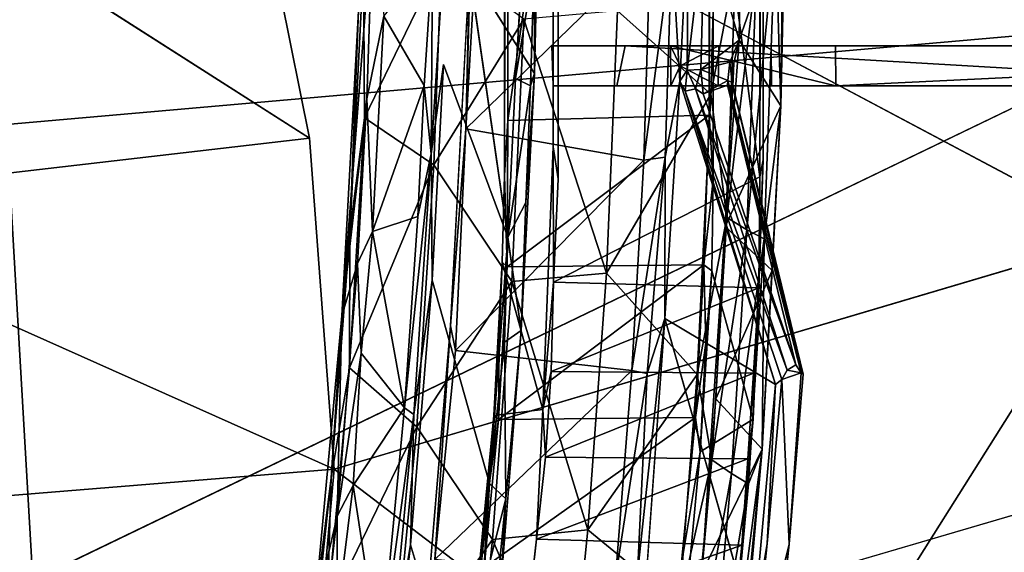
# Model space of a CAD drawing. Units: inches. Extents: x -14.4 to 14.7, y -16.6 to 16.1.
# Drawn here: x -5.3 to -0.9, y -5.4 to -3 of the extents above; entities that cross this region are included whole.
import ezdxf

# ---------------------------------------------------------------- set-up
doc = ezdxf.new("R2010")
doc.units = ezdxf.units.IN
doc.header["$MEASUREMENT"] = 0
doc.layers.add('SEAT-BASESUPPORT', color=5, linetype='Continuous')
doc.layers.add('SEAT-FABRIC1', color=5, linetype='Continuous')

msp = doc.modelspace()

# ---------------------------------------------------------------- linework, layer by layer
at = {"layer": 'SEAT-BASESUPPORT'}
for points, invisible_edges in [([(-3.1133, 3.4701, 4.4411), (-2.8928, 3.1467, 3.7678), (-3.1106, -3.6639, 4.4499)], 3), ([(-2.8679, 3.2135, 3.7567), (-2.892, -3.5342, 3.7657), (-2.8928, 3.1467, 3.7678)], 1), ([(-2.8679, 3.2135, 3.7567), (-2.8697, -3.6786, 3.7577), (-2.892, -3.5342, 3.7657)], 12), ([(-1.9607, -3.6693, 4.0515), (-2.8697, -3.6786, 3.7577), (-2.8679, 3.2135, 3.7567)], 1), ([(-2.8679, 3.2135, 3.7567), (-1.9652, 3.2318, 4.0498), (-1.9607, -3.6693, 4.0515)], 1), ([(-1.9469, 3.1904, 4.0742), (-2.1704, 3.2134, 4.7545), (-2.1716, -3.6841, 4.7564)], 13), ([(-2.1716, -3.6841, 4.7564), (-1.9464, -3.5934, 4.0753), (-1.9469, 3.1904, 4.0742)], 13), ([(-2.892, -3.5342, 3.7657), (-3.1106, -3.6639, 4.4499), (-2.8928, 3.1467, 3.7678)], 3), ([(-3.0196, -1.7063, 3.3988), (-3.0609, -3.2271, 3.5112), (-3.3588, -2.2688, 4.2724)], 15), ([(-3.0609, -3.2271, 3.5112), (-3.0196, -1.7063, 3.3988), (-3.0093, -2.3379, 3.4184)], 1), ([(-2.9487, -2.0419, 3.433), (-3.2695, -2.7397, 4.6289), (-2.9758, -3.2033, 3.5427)], 1), ([(-3.386, -3.1636, 4.3559), (-3.442, -3.5654, 4.4364), (-3.3588, -2.2688, 4.2724)], 12), ([(-3.0609, -3.2271, 3.5112), (-3.386, -3.1636, 4.3559), (-3.3588, -2.2688, 4.2724)], 15), ([(-3.036, -4.3608, 3.7275), (-3.2695, -2.7397, 4.6289), (-3.3547, -4.3411, 4.9013)], 12), ([(-2.5682, -3.0793, 3.4509), (-2.8975, -3.0793, 3.7289), (-1.9096, -3.0793, 4.0696)], 12), ([(-2.8975, -3.0793, 3.7289), (-2.5682, -3.0793, 3.4509), (-2.6056, -3.2588, 3.4609)], 12), ([(-1.9087, -3.2588, 4.0691), (-1.9096, -3.0793, 4.0696), (-2.8975, -3.0793, 3.7289)], 12), ([(-2.8975, -3.0793, 3.7289), (-2.8926, -3.2588, 3.7277), (-1.9087, -3.2588, 4.0691)], 12), ([(-2.6056, -3.2588, 3.4609), (-2.8926, -3.2588, 3.7277), (-2.8975, -3.0793, 3.7289)], 12), ([(1.3456, -3.0793, 4.7859), (-2.5682, -3.0793, 3.4509), (-1.9096, -3.0793, 4.0696)], 14), ([(-2.146, -3.0793, 4.8018), (-2.3642, -3.0793, 4.9184), (-1.62, -3.0793, 5.6065)], 12), ([(-2.1489, -3.2588, 4.8033), (-2.146, -3.0793, 4.8018), (-1.9087, -3.2588, 4.0691)], 2), ([(1.3456, -3.0793, 4.7859), (-1.9096, -3.0793, 4.0696), (-2.146, -3.0793, 4.8018)], 13), ([(-1.9096, -3.0793, 4.0696), (-1.9087, -3.2588, 4.0691), (-2.146, -3.0793, 4.8018)], 2), ([(-2.146, -3.0793, 4.8018), (-1.62, -3.0793, 5.6065), (1.3456, -3.0793, 4.7859)], 15), ([(-1.62, -3.0793, 5.6065), (2.1288, -3.0793, 9.3708), (1.3456, -3.0793, 4.7859)], 14), ([(-3.386, -3.1636, 4.3559), (-3.0962, -3.9409, 3.6169), (-3.437, -4.1341, 4.5123)], 2), ([(-3.0962, -3.9409, 3.6169), (-3.386, -3.1636, 4.3559), (-3.0609, -3.2271, 3.5112)], 2), ([(-1.9087, -3.2588, 4.0691), (-2.8926, -3.2588, 3.7277), (0.5159, -3.2588, 4.4647)], 14), ([(-2.6056, -3.2588, 3.4609), (0.5159, -3.2588, 4.4647), (-2.8926, -3.2588, 3.7277)], 2), ([(-1.6195, -3.2588, 5.606), (-2.3623, -3.2588, 4.9178), (-2.1489, -3.2588, 4.8033)], 12), ([(-2.1489, -3.2588, 4.8033), (-1.9087, -3.2588, 4.0691), (0.5159, -3.2588, 4.4647)], 14), ([(0.5159, -3.2588, 4.4647), (-1.6195, -3.2588, 5.606), (-2.1489, -3.2588, 4.8033)], 15), ([(-1.7694, -4.5493, 4.2286), (-2.0833, -3.2619, 5.388), (-2.1177, -3.8926, 5.5143)], 12), ([(0.5159, -3.2588, 4.4647), (1.9155, -3.2588, 9.2171), (-1.6195, -3.2588, 5.606)], 13), ([(-3.1217, -4.0539, 4.4729), (-2.892, -3.5342, 3.7657), (-2.9379, -4.7174, 3.9002)], 1), ([(-3.1106, -3.6639, 4.4499), (-2.892, -3.5342, 3.7657), (-3.1217, -4.0539, 4.4729)], 3), ([(-1.9464, -3.5934, 4.0753), (-2.1772, -4.093, 4.7847), (-1.9907, -4.7614, 4.2178)], 1), ([(-1.9464, -3.5934, 4.0753), (-2.1716, -3.6841, 4.7564), (-2.1772, -4.093, 4.7847)], 13), ([(-1.9607, -3.6693, 4.0515), (-2.8902, -4.144, 3.7956), (-2.8697, -3.6786, 3.7577)], 12), ([(-1.7694, -4.5493, 4.2286), (-2.1177, -3.8926, 5.5143), (-2.2115, -5.3068, 5.7545)], 13), ([(-3.1785, -5.0506, 3.8613), (-3.437, -4.1341, 4.5123), (-3.0962, -3.9409, 3.6169)], 2), ([(-3.1785, -5.0506, 3.8613), (-3.5345, -5.3264, 4.8124), (-3.437, -4.1341, 4.5123)], 1), ([(-3.036, -4.3608, 3.7275), (-3.3547, -4.3411, 4.9013), (-3.4702, -5.7131, 5.2475)], 13), ([(-2.4971, -5.8104, 5.8441), (-2.3888, -4.3067, 5.4963), (-1.9914, -5.706, 4.4714)], 12), ([(-3.4702, -5.7131, 5.2475), (-3.1275, -5.5081, 4.0323), (-3.036, -4.3608, 3.7275)], 13), ([(-2.2115, -5.3068, 5.7545), (-1.8294, -5.3241, 4.3807), (-1.7694, -4.5493, 4.2286)], 15), ([(-1.8294, -5.3241, 4.3807), (-1.7667, -4.5585, 4.2016), (-1.7694, -4.5493, 4.2286)], 12), ([(-1.8294, -5.3241, 4.3807), (-1.9275, -5.3204, 4.3434), (-1.8622, -4.5816, 4.1571)], 1), ([(-2.9379, -4.7174, 3.9002), (-3.0092, -5.671, 4.147), (-3.2231, -5.4154, 4.7839)], 13), ([(-2.9379, -4.7174, 3.9002), (-3.2231, -5.4154, 4.7839), (-3.1597, -4.7447, 4.5899)], 1), ([(-2.9665, -5.3019, 4.0273), (-3.0092, -5.671, 4.147), (-2.9379, -4.7174, 3.9002)], 2), ([(-2.2515, -4.754, 4.912), (-3.2022, -5.4294, 4.8224), (-2.315, -5.4219, 5.1076)], 2), ([(-2.079, -5.7035, 4.4621), (-1.9907, -4.7614, 4.2178), (-2.281, -5.4536, 5.1051)], 3), ([(-2.2304, -4.9075, 4.9392), (-2.281, -5.4536, 5.1051), (-1.9907, -4.7614, 4.2178)], 2), ([(-2.0419, -5.3279, 4.3362), (-1.9907, -4.7614, 4.2178), (-2.079, -5.7035, 4.4621)], 2), ([(-3.1785, -5.0506, 3.8613), (-3.2883, -6.1355, 4.1925), (-3.5345, -5.3264, 4.8124)], 12), ([(-2.2115, -5.3068, 5.7545), (-2.3774, -6.8427, 6.2463), (-1.9354, -6.3478, 4.7318)], 13), ([(-2.3774, -6.8427, 6.2463), (-2.2115, -5.3068, 5.7545), (-2.3038, -6.2367, 6.0944)], 1), ([(-1.8294, -5.3241, 4.3807), (-2.2115, -5.3068, 5.7545), (-1.9354, -6.3478, 4.7318)], 3), ([(-1.8294, -5.3241, 4.3807), (-2.0004, -6.0161, 4.5589), (-1.9275, -5.3204, 4.3434)], 12), ([(-3.6641, -6.467, 5.2122), (-3.5345, -5.3264, 4.8124), (-3.2883, -6.1355, 4.1925)], 12), ([(-1.8294, -5.3241, 4.3807), (-1.9354, -6.3478, 4.7318), (-1.9142, -6.0586, 4.603)], 2)]:
    msp.add_3dface(points, dxfattribs=dict(at, invisible_edges=invisible_edges))
for points in [[(-3.0983, 2.9651, 4.4599), (-3.1133, 3.4701, 4.4411), (-3.1106, -3.6639, 4.4499)], [(-2.1704, 3.2134, 4.7545), (-2.1907, 2.946, 4.7561), (-2.1889, -3.3912, 4.756)], [(-2.1889, -3.3912, 4.756), (-2.1716, -3.6841, 4.7564), (-2.1704, 3.2134, 4.7545)], [(-1.9652, 3.2318, 4.0498), (-1.9469, 3.1904, 4.0742), (-1.9607, -3.6693, 4.0515)], [(-1.9469, 3.1904, 4.0742), (-1.9464, -3.5934, 4.0753), (-1.9607, -3.6693, 4.0515)], [(-3.0983, 2.9651, 4.4599), (-3.1106, -3.6639, 4.4499), (-3.096, -3.4155, 4.4618)], [(-3.0983, 2.9651, 4.4599), (-3.096, -3.4155, 4.4618), (-2.1907, 2.946, 4.7561)], [(-2.1889, -3.3912, 4.756), (-2.1907, 2.946, 4.7561), (-3.096, -3.4155, 4.4618)], [(-1.848, -1.7915, 5.5918), (-1.8905, -2.553, 5.6563), (-1.8667, -3.3488, 5.6564)], [(-1.8469, -2.4576, 5.5749), (-1.848, -1.7915, 5.5918), (-1.8667, -3.3488, 5.6564)], [(-2.0541, -3.0533, 5.447), (-2.2087, -2.5099, 5.2661), (-2.04, -1.8892, 5.3828)], [(-1.8469, -2.4576, 5.5749), (-2.0541, -3.0533, 5.447), (-2.04, -1.8892, 5.3828)], [(-2.9774, -2.7144, 3.4621), (-2.9487, -2.0419, 3.433), (-2.9758, -3.2033, 3.5427)], [(-3.3588, -2.2688, 4.2724), (-3.442, -3.5654, 4.4364), (-3.4361, -2.6819, 4.3394)], [(-3.0609, -3.2271, 3.5112), (-3.0093, -2.3379, 3.4184), (-2.9774, -2.7144, 3.4621)], [(-3.286, -3.4537, 4.7994), (-3.2695, -2.7397, 4.6289), (-3.2571, -2.4216, 4.6728)], [(-3.241, -2.6721, 4.7257), (-3.286, -3.4537, 4.7994), (-3.2571, -2.4216, 4.6728)], [(-2.6022, -2.9214, 5.5689), (-2.1824, -3.2963, 5.791), (-2.1573, -2.4322, 5.7214)], [(-2.1573, -2.4322, 5.7214), (-2.1824, -3.2963, 5.791), (-2.0706, -2.7173, 5.7494)], [(-3.7022, -2.4617, 4.2001), (-3.7318, -3.3175, 4.293), (-3.8444, -4.2949, 4.66)], [(-3.8444, -4.2949, 4.66), (-3.7686, -2.921, 4.4266), (-3.7022, -2.4617, 4.2001)], [(-3.6548, -2.945, 4.2309), (-3.7318, -3.3175, 4.293), (-3.7022, -2.4617, 4.2001)], [(-2.3574, -2.6277, 5.3167), (-2.2828, -2.4698, 5.2481), (-2.321, -3.2377, 5.3148)], [(-2.321, -3.2377, 5.3148), (-2.2828, -2.4698, 5.2481), (-2.2878, -3.1892, 5.299)], [(-2.2087, -2.5099, 5.2661), (-2.2878, -3.1892, 5.299), (-2.2828, -2.4698, 5.2481)], [(-1.8667, -3.3488, 5.6564), (-2.0541, -3.0533, 5.447), (-1.8469, -2.4576, 5.5749)], [(-2.2087, -2.5099, 5.2661), (-2.2267, -3.1856, 5.3099), (-2.2878, -3.1892, 5.299)], [(-2.0541, -3.0533, 5.447), (-2.2267, -3.1856, 5.3099), (-2.2087, -2.5099, 5.2661)], [(-1.976, -2.74, 5.7293), (-2.0195, -3.9083, 5.8693), (-1.8905, -2.553, 5.6563)], [(-2.0195, -3.9083, 5.8693), (-1.9419, -3.9479, 5.8181), (-1.8905, -2.553, 5.6563)], [(-1.8667, -3.3488, 5.6564), (-1.8905, -2.553, 5.6563), (-1.9419, -3.9479, 5.8181)], [(-3.241, -2.6721, 4.7257), (-2.4551, -2.6455, 5.3238), (-3.286, -3.4537, 4.7994)], [(-2.4842, -3.5944, 5.4258), (-3.286, -3.4537, 4.7994), (-2.4551, -2.6455, 5.3238)], [(-2.4842, -3.5944, 5.4258), (-2.4551, -2.6455, 5.3238), (-2.3574, -2.6277, 5.3167)], [(-2.387, -3.5803, 5.4151), (-2.4842, -3.5944, 5.4258), (-2.3574, -2.6277, 5.3167)], [(-2.387, -3.5803, 5.4151), (-2.3574, -2.6277, 5.3167), (-2.321, -3.2377, 5.3148)], [(-3.7414, -3.4042, 4.6744), (-3.3952, -2.6852, 4.9659), (-3.7465, -2.7131, 4.5379)], [(-3.7414, -3.4042, 4.6744), (-3.4293, -3.6154, 5.0794), (-3.3952, -2.6852, 4.9659)], [(-3.6548, -2.945, 4.2309), (-3.4361, -2.6819, 4.3394), (-3.4734, -3.258, 4.3972)], [(-3.4361, -2.6819, 4.3394), (-3.442, -3.5654, 4.4364), (-3.4734, -3.258, 4.3972)], [(-3.4293, -3.6154, 5.0794), (-3.0247, -2.9592, 5.3124), (-3.3952, -2.6852, 4.9659)], [(-3.8082, -3.921, 4.6889), (-3.7465, -2.7131, 4.5379), (-3.7686, -2.921, 4.4266)], [(-3.7414, -3.4042, 4.6744), (-3.7465, -2.7131, 4.5379), (-3.8082, -3.921, 4.6889)], [(-3.3547, -4.3411, 4.9013), (-3.2695, -2.7397, 4.6289), (-3.286, -3.4537, 4.7994)], [(-2.9758, -3.2033, 3.5427), (-3.2695, -2.7397, 4.6289), (-3.036, -4.3608, 3.7275)], [(-2.9774, -2.7144, 3.4621), (-2.9944, -3.259, 3.5241), (-3.0609, -3.2271, 3.5112)], [(-2.9944, -3.259, 3.5241), (-2.9774, -2.7144, 3.4621), (-2.9758, -3.2033, 3.5427)], [(-2.0706, -2.7173, 5.7494), (-2.1824, -3.2963, 5.791), (-2.11, -3.8522, 5.8838)], [(-1.976, -2.74, 5.7293), (-2.0706, -2.7173, 5.7494), (-2.11, -3.8522, 5.8838)], [(-2.11, -3.8522, 5.8838), (-2.0195, -3.9083, 5.8693), (-1.976, -2.74, 5.7293)], [(-3.7686, -2.921, 4.4266), (-3.8444, -4.2949, 4.66), (-3.8082, -3.921, 4.6889)], [(-2.6524, -4.103, 5.7377), (-2.6022, -2.9214, 5.5689), (-3.0247, -2.9592, 5.3124)], [(-2.6524, -4.103, 5.7377), (-2.1824, -3.2963, 5.791), (-2.6022, -2.9214, 5.5689)], [(-3.7318, -3.3175, 4.293), (-3.6548, -2.945, 4.2309), (-3.705, -3.9148, 4.3783)], [(-3.6548, -2.945, 4.2309), (-3.4734, -3.258, 4.3972), (-3.705, -3.9148, 4.3783)], [(-3.0778, -4.1411, 5.493), (-3.0247, -2.9592, 5.3124), (-3.4293, -3.6154, 5.0794)], [(-3.0247, -2.9592, 5.3124), (-3.0778, -4.1411, 5.493), (-2.6524, -4.103, 5.7377)], [(-2.0969, -3.1521, 5.4026), (-2.2267, -3.1856, 5.3099), (-2.0541, -3.0533, 5.447)], [(-1.8667, -3.3488, 5.6564), (-2.1177, -3.8926, 5.5143), (-2.0541, -3.0533, 5.447)], [(-2.0784, -3.1577, 5.4257), (-2.0541, -3.0533, 5.447), (-2.1177, -3.8926, 5.5143)], [(-2.0784, -3.1577, 5.4257), (-2.0969, -3.1521, 5.4026), (-2.0541, -3.0533, 5.447)], [(-2.6056, -3.2588, 3.4609), (-2.5682, -3.0793, 3.4509), (0.5159, -3.2588, 4.4647)], [(0.5159, -3.2588, 4.4647), (-2.5682, -3.0793, 3.4509), (1.3456, -3.0793, 4.7859)], [(-2.3642, -3.0793, 4.9184), (-2.3623, -3.2588, 4.9178), (-1.6195, -3.2588, 5.606)], [(-1.6195, -3.2588, 5.606), (-1.62, -3.0793, 5.6065), (-2.3642, -3.0793, 4.9184)], [(-2.146, -3.0793, 4.8018), (-2.32, -3.1691, 4.7551), (-2.3642, -3.0793, 4.9184)], [(-2.32, -3.1691, 4.7551), (-2.3623, -3.2588, 4.9178), (-2.3642, -3.0793, 4.9184)], [(-2.32, -3.1691, 4.7551), (-2.146, -3.0793, 4.8018), (-2.1489, -3.2588, 4.8033)], [(2.1288, -3.0793, 9.3708), (-1.62, -3.0793, 5.6065), (-1.6195, -3.2588, 5.606)], [(-1.6195, -3.2588, 5.606), (1.9155, -3.2588, 9.2171), (2.1288, -3.0793, 9.3708)], [(-3.386, -3.1636, 4.3559), (-3.437, -4.1341, 4.5123), (-3.442, -3.5654, 4.4364)], [(-2.3623, -3.2588, 4.9178), (-2.32, -3.1691, 4.7551), (-2.1489, -3.2588, 4.8033)], [(-2.2878, -3.1892, 5.299), (-2.2977, -3.2828, 5.2798), (-2.321, -3.2377, 5.3148)], [(-2.2977, -3.2828, 5.2798), (-2.2878, -3.1892, 5.299), (-2.2507, -3.2725, 5.2671)], [(-2.2878, -3.1892, 5.299), (-2.2267, -3.1856, 5.3099), (-2.2507, -3.2725, 5.2671)], [(-2.2267, -3.1856, 5.3099), (-2.2162, -3.2955, 5.2569), (-2.2507, -3.2725, 5.2671)], [(-2.2267, -3.1856, 5.3099), (-2.0969, -3.1521, 5.4026), (-2.1046, -3.2352, 5.3506)], [(-2.2162, -3.2955, 5.2569), (-2.2267, -3.1856, 5.3099), (-2.1046, -3.2352, 5.3506)], [(-2.0833, -3.2619, 5.388), (-2.0784, -3.1577, 5.4257), (-2.1177, -3.8926, 5.5143)], [(-2.1046, -3.2352, 5.3506), (-2.0969, -3.1521, 5.4026), (-2.0854, -3.2448, 5.3686)], [(-2.0854, -3.2448, 5.3686), (-2.0969, -3.1521, 5.4026), (-2.0784, -3.1577, 5.4257)], [(-2.0784, -3.1577, 5.4257), (-2.0833, -3.2619, 5.388), (-2.0854, -3.2448, 5.3686)], [(-2.9944, -3.259, 3.5241), (-3.0962, -3.9409, 3.6169), (-3.0609, -3.2271, 3.5112)], [(-3.0147, -3.7842, 3.6071), (-2.9758, -3.2033, 3.5427), (-3.036, -4.3608, 3.7275)], [(-2.9758, -3.2033, 3.5427), (-3.0147, -3.7842, 3.6071), (-2.9944, -3.259, 3.5241)], [(-2.2162, -3.2955, 5.2569), (-2.1046, -3.2352, 5.3506), (-2.1065, -3.2561, 5.3311)], [(-2.1046, -3.2352, 5.3506), (-1.7752, -4.5525, 4.1826), (-2.1065, -3.2561, 5.3311)], [(-1.7752, -4.5525, 4.1826), (-2.1046, -3.2352, 5.3506), (-2.0854, -3.2448, 5.3686)], [(-3.705, -3.9148, 4.3783), (-3.4734, -3.258, 4.3972), (-3.5018, -3.8477, 4.4902)], [(-3.5018, -3.8477, 4.4902), (-3.4734, -3.258, 4.3972), (-3.442, -3.5654, 4.4364)], [(-3.0147, -3.7842, 3.6071), (-3.0962, -3.9409, 3.6169), (-2.9944, -3.259, 3.5241)], [(-1.8902, -4.6048, 4.1789), (-2.3888, -4.3067, 5.4963), (-2.321, -3.2377, 5.3148)], [(-2.387, -3.5803, 5.4151), (-2.321, -3.2377, 5.3148), (-2.3888, -4.3067, 5.4963)], [(-2.2977, -3.2828, 5.2798), (-1.8902, -4.6048, 4.1789), (-2.321, -3.2377, 5.3148)], [(-1.8379, -4.5394, 4.167), (-2.2977, -3.2828, 5.2798), (-2.2507, -3.2725, 5.2671)], [(-2.2507, -3.2725, 5.2671), (-2.2162, -3.2955, 5.2569), (-1.7991, -4.5155, 4.1946)], [(-1.7991, -4.5155, 4.1946), (-1.8379, -4.5394, 4.167), (-2.2507, -3.2725, 5.2671)], [(-1.7991, -4.5155, 4.1946), (-2.2162, -3.2955, 5.2569), (-2.1065, -3.2561, 5.3311)], [(-1.7752, -4.5525, 4.1826), (-1.7991, -4.5155, 4.1946), (-2.1065, -3.2561, 5.3311)], [(-2.0833, -3.2619, 5.388), (-1.7667, -4.5585, 4.2016), (-2.0854, -3.2448, 5.3686)], [(-1.7667, -4.5585, 4.2016), (-1.7752, -4.5525, 4.1826), (-2.0854, -3.2448, 5.3686)], [(-1.7667, -4.5585, 4.2016), (-2.0833, -3.2619, 5.388), (-1.7694, -4.5493, 4.2286)], [(-3.7731, -4.0591, 4.419), (-3.8444, -4.2949, 4.66), (-3.7318, -3.3175, 4.293)], [(-3.705, -3.9148, 4.3783), (-3.7731, -4.0591, 4.419), (-3.7318, -3.3175, 4.293)], [(-2.1824, -3.2963, 5.791), (-2.6524, -4.103, 5.7377), (-2.2434, -4.559, 6.0083)], [(-1.8622, -4.5816, 4.1571), (-1.8902, -4.6048, 4.1789), (-2.2977, -3.2828, 5.2798)], [(-1.8622, -4.5816, 4.1571), (-2.2977, -3.2828, 5.2798), (-1.8379, -4.5394, 4.167)], [(-2.2434, -4.559, 6.0083), (-2.11, -3.8522, 5.8838), (-2.1824, -3.2963, 5.791)], [(-2.1177, -3.8926, 5.5143), (-1.8667, -3.3488, 5.6564), (-1.9052, -4.0919, 5.7499)], [(-1.9419, -3.9479, 5.8181), (-1.9502, -4.8966, 5.9179), (-1.8667, -3.3488, 5.6564)], [(-1.9502, -4.8966, 5.9179), (-1.9052, -4.0919, 5.7499), (-1.8667, -3.3488, 5.6564)], [(-3.8098, -4.53, 4.9025), (-3.4293, -3.6154, 5.0794), (-3.7414, -3.4042, 4.6744)], [(-3.8082, -3.921, 4.6889), (-3.8098, -4.53, 4.9025), (-3.7414, -3.4042, 4.6744)], [(-2.1889, -3.3912, 4.756), (-3.0998, -4.0753, 4.5068), (-2.2131, -4.0661, 4.7937)], [(-3.096, -3.4155, 4.4618), (-3.0998, -4.0753, 4.5068), (-2.1889, -3.3912, 4.756)], [(-2.1716, -3.6841, 4.7564), (-2.1889, -3.3912, 4.756), (-2.2131, -4.0661, 4.7937)], [(-3.3547, -4.3411, 4.9013), (-3.286, -3.4537, 4.7994), (-3.3322, -4.4512, 4.9984)], [(-2.4842, -3.5944, 5.4258), (-3.3322, -4.4512, 4.9984), (-3.286, -3.4537, 4.7994)], [(-3.1106, -3.6639, 4.4499), (-3.0998, -4.0753, 4.5068), (-3.096, -3.4155, 4.4618)], [(-2.8902, -4.144, 3.7956), (-2.9379, -4.7174, 3.9002), (-2.892, -3.5342, 3.7657)], [(-2.8697, -3.6786, 3.7577), (-2.8902, -4.144, 3.7956), (-2.892, -3.5342, 3.7657)], [(-3.5622, -4.7094, 4.6732), (-3.5018, -3.8477, 4.4902), (-3.442, -3.5654, 4.4364)], [(-3.5191, -4.7402, 4.6775), (-3.5622, -4.7094, 4.6732), (-3.442, -3.5654, 4.4364)], [(-3.5191, -4.7402, 4.6775), (-3.442, -3.5654, 4.4364), (-3.437, -4.1341, 4.5123)], [(-2.5371, -4.5413, 5.5959), (-2.4842, -3.5944, 5.4258), (-2.387, -3.5803, 5.4151)], [(-2.387, -3.5803, 5.4151), (-2.4693, -4.5555, 5.5971), (-2.5371, -4.5413, 5.5959)], [(-2.4693, -4.5555, 5.5971), (-2.387, -3.5803, 5.4151), (-2.3888, -4.3067, 5.4963)], [(-3.8098, -4.53, 4.9025), (-3.5059, -4.7949, 5.331), (-3.4293, -3.6154, 5.0794)], [(-3.4293, -3.6154, 5.0794), (-3.5059, -4.7949, 5.331), (-3.0778, -4.1411, 5.493)], [(-3.3322, -4.4512, 4.9984), (-2.4842, -3.5944, 5.4258), (-2.5371, -4.5413, 5.5959)], [(-1.9658, -4.1694, 4.0991), (-1.9464, -3.5934, 4.0753), (-1.9907, -4.7614, 4.2178)], [(-1.9464, -3.5934, 4.0753), (-1.9658, -4.1694, 4.0991), (-1.9607, -3.6693, 4.0515)], [(-3.1217, -4.0539, 4.4729), (-3.0998, -4.0753, 4.5068), (-3.1106, -3.6639, 4.4499)], [(-1.9607, -3.6693, 4.0515), (-1.9658, -4.1694, 4.0991), (-2.8902, -4.144, 3.7956)], [(-2.1716, -3.6841, 4.7564), (-2.2131, -4.0661, 4.7937), (-2.1772, -4.093, 4.7847)], [(-3.0147, -3.7842, 3.6071), (-3.036, -4.3608, 3.7275), (-3.0962, -3.9409, 3.6169)], [(-3.705, -3.9148, 4.3783), (-3.5018, -3.8477, 4.4902), (-3.5622, -4.7094, 4.6732)], [(-2.11, -3.8522, 5.8838), (-2.2434, -4.559, 6.0083), (-2.1769, -4.9434, 6.1045)], [(-2.0195, -3.9083, 5.8693), (-2.11, -3.8522, 5.8838), (-2.1769, -4.9434, 6.1045)], [(-2.2115, -5.3068, 5.7545), (-2.1177, -3.8926, 5.5143), (-2.1598, -4.6686, 5.6671)], [(-2.1598, -4.6686, 5.6671), (-2.1177, -3.8926, 5.5143), (-1.9052, -4.0919, 5.7499)], [(-3.8444, -4.2949, 4.66), (-3.8918, -5.025, 4.9604), (-3.8082, -3.921, 4.6889)], [(-3.8082, -3.921, 4.6889), (-3.8918, -5.025, 4.9604), (-3.8098, -4.53, 4.9025)], [(-3.7731, -4.0591, 4.419), (-3.705, -3.9148, 4.3783), (-3.7567, -4.464, 4.4909)], [(-3.705, -3.9148, 4.3783), (-3.5622, -4.7094, 4.6732), (-3.7567, -4.464, 4.4909)], [(-3.0962, -3.9409, 3.6169), (-3.1118, -4.4138, 3.7088), (-3.1785, -5.0506, 3.8613)], [(-3.0962, -3.9409, 3.6169), (-3.036, -4.3608, 3.7275), (-3.1118, -4.4138, 3.7088)], [(-2.0887, -5.0048, 6.0931), (-2.0195, -3.9083, 5.8693), (-2.1769, -4.9434, 6.1045)], [(-1.9419, -3.9479, 5.8181), (-2.0195, -3.9083, 5.8693), (-2.0887, -5.0048, 6.0931)], [(-2.0124, -5.0516, 6.0432), (-1.9419, -3.9479, 5.8181), (-2.0887, -5.0048, 6.0931)], [(-1.9502, -4.8966, 5.9179), (-1.9419, -3.9479, 5.8181), (-2.0124, -5.0516, 6.0432)], [(-3.8444, -4.2949, 4.66), (-3.7731, -4.0591, 4.419), (-3.8654, -5.198, 4.7029)], [(-3.7731, -4.0591, 4.419), (-3.7567, -4.464, 4.4909), (-3.8654, -5.198, 4.7029)], [(-3.1217, -4.0539, 4.4729), (-2.9379, -4.7174, 3.9002), (-3.1597, -4.7447, 4.5899)], [(-3.1346, -4.4183, 4.5388), (-3.1217, -4.0539, 4.4729), (-3.1597, -4.7447, 4.5899)], [(-2.2515, -4.754, 4.912), (-2.2131, -4.0661, 4.7937), (-3.1385, -4.763, 4.6261)], [(-3.1385, -4.763, 4.6261), (-2.2131, -4.0661, 4.7937), (-3.0998, -4.0753, 4.5068)], [(-3.1346, -4.4183, 4.5388), (-3.1385, -4.763, 4.6261), (-3.0998, -4.0753, 4.5068)], [(-3.1217, -4.0539, 4.4729), (-3.1346, -4.4183, 4.5388), (-3.0998, -4.0753, 4.5068)], [(-2.2131, -4.0661, 4.7937), (-2.2515, -4.754, 4.912), (-2.2041, -4.4184, 4.8412)], [(-2.2041, -4.4184, 4.8412), (-2.1772, -4.093, 4.7847), (-2.2131, -4.0661, 4.7937)], [(-3.0778, -4.1411, 5.493), (-2.7353, -5.2589, 6.0091), (-2.6524, -4.103, 5.7377)], [(-2.2434, -4.559, 6.0083), (-2.6524, -4.103, 5.7377), (-2.7353, -5.2589, 6.0091)], [(-2.1772, -4.093, 4.7847), (-2.2304, -4.9075, 4.9392), (-1.9907, -4.7614, 4.2178)], [(-2.2041, -4.4184, 4.8412), (-2.2304, -4.9075, 4.9392), (-2.1772, -4.093, 4.7847)], [(-2.1598, -4.6686, 5.6671), (-1.9052, -4.0919, 5.7499), (-1.9502, -4.8966, 5.9179)], [(-3.5345, -5.3264, 4.8124), (-3.5191, -4.7402, 4.6775), (-3.437, -4.1341, 4.5123)], [(-3.1646, -5.3031, 5.7814), (-3.0778, -4.1411, 5.493), (-3.5059, -4.7949, 5.331)], [(-2.7353, -5.2589, 6.0091), (-3.0778, -4.1411, 5.493), (-3.1646, -5.3031, 5.7814)], [(-2.9011, -4.5466, 3.8524), (-2.9379, -4.7174, 3.9002), (-2.8902, -4.144, 3.7956)], [(-1.9658, -4.1694, 4.0991), (-2.9011, -4.5466, 3.8524), (-2.8902, -4.144, 3.7956)], [(-1.9899, -4.5532, 4.1497), (-2.9011, -4.5466, 3.8524), (-1.9658, -4.1694, 4.0991)], [(-1.9899, -4.5532, 4.1497), (-1.9658, -4.1694, 4.0991), (-1.9907, -4.7614, 4.2178)], [(-3.9688, -5.6422, 5.0453), (-3.8918, -5.025, 4.9604), (-3.8444, -4.2949, 4.66)], [(-3.9688, -5.6422, 5.0453), (-3.8444, -4.2949, 4.66), (-3.8654, -5.198, 4.7029)], [(-3.4249, -5.3931, 5.2366), (-3.4702, -5.7131, 5.2475), (-3.3547, -4.3411, 4.9013)], [(-3.3322, -4.4512, 4.9984), (-3.4249, -5.3931, 5.2366), (-3.3547, -4.3411, 4.9013)], [(-2.3888, -4.3067, 5.4963), (-2.5129, -5.4566, 5.812), (-2.4693, -4.5555, 5.5971)], [(-2.3888, -4.3067, 5.4963), (-2.4971, -5.8104, 5.8441), (-2.5129, -5.4566, 5.812)], [(-2.3888, -4.3067, 5.4963), (-1.8902, -4.6048, 4.1789), (-1.9914, -5.706, 4.4714)], [(-3.036, -4.3608, 3.7275), (-3.1275, -5.5081, 4.0323), (-3.1055, -5.1193, 3.8952)], [(-3.1118, -4.4138, 3.7088), (-3.036, -4.3608, 3.7275), (-3.1055, -5.1193, 3.8952)], [(-3.1785, -5.0506, 3.8613), (-3.1118, -4.4138, 3.7088), (-3.1055, -5.1193, 3.8952)], [(-3.1597, -4.7447, 4.5899), (-3.1385, -4.763, 4.6261), (-3.1346, -4.4183, 4.5388)], [(-2.2304, -4.9075, 4.9392), (-2.2041, -4.4184, 4.8412), (-2.2515, -4.754, 4.912)], [(-3.7925, -5.0601, 4.6496), (-3.8654, -5.198, 4.7029), (-3.7567, -4.464, 4.4909)], [(-3.5622, -4.7094, 4.6732), (-3.7925, -5.0601, 4.6496), (-3.7567, -4.464, 4.4909)], [(-3.3322, -4.4512, 4.9984), (-2.5371, -4.5413, 5.5959), (-3.4249, -5.3931, 5.2366)], [(-1.8379, -4.5394, 4.167), (-1.7991, -4.5155, 4.1946), (-1.7752, -4.5525, 4.1826)], [(-3.9093, -5.6298, 5.2314), (-3.5059, -4.7949, 5.331), (-3.8098, -4.53, 4.9025)], [(-3.9093, -5.6298, 5.2314), (-3.8098, -4.53, 4.9025), (-3.8918, -5.025, 4.9604)], [(-3.4249, -5.3931, 5.2366), (-2.5371, -4.5413, 5.5959), (-2.611, -5.4751, 5.8321)], [(-2.9264, -4.9324, 3.9303), (-2.9379, -4.7174, 3.9002), (-2.9011, -4.5466, 3.8524)], [(-1.9899, -4.5532, 4.1497), (-2.9264, -4.9324, 3.9303), (-2.9011, -4.5466, 3.8524)], [(-2.9264, -4.9324, 3.9303), (-1.9899, -4.5532, 4.1497), (-2.0153, -4.9389, 4.228)], [(-2.2434, -4.559, 6.0083), (-2.7353, -5.2589, 6.0091), (-2.3248, -5.5973, 6.2759)], [(-2.4693, -4.5555, 5.5971), (-2.611, -5.4751, 5.8321), (-2.5371, -4.5413, 5.5959)], [(-2.611, -5.4751, 5.8321), (-2.4693, -4.5555, 5.5971), (-2.5129, -5.4566, 5.812)], [(-2.1769, -4.9434, 6.1045), (-2.2434, -4.559, 6.0083), (-2.3248, -5.5973, 6.2759)], [(-1.9907, -4.7614, 4.2178), (-2.0153, -4.9389, 4.228), (-1.9899, -4.5532, 4.1497)], [(-1.7752, -4.5525, 4.1826), (-1.8622, -4.5816, 4.1571), (-1.8379, -4.5394, 4.167)], [(-1.7752, -4.5525, 4.1826), (-1.8294, -5.3241, 4.3807), (-1.8622, -4.5816, 4.1571)], [(-1.8294, -5.3241, 4.3807), (-1.7752, -4.5525, 4.1826), (-1.7667, -4.5585, 4.2016)], [(-1.9914, -5.706, 4.4714), (-1.8902, -4.6048, 4.1789), (-1.9275, -5.3204, 4.3434)], [(-1.9275, -5.3204, 4.3434), (-1.8902, -4.6048, 4.1789), (-1.8622, -4.5816, 4.1571)], [(-2.2115, -5.3068, 5.7545), (-2.1598, -4.6686, 5.6671), (-2.2245, -5.4576, 5.8579)], [(-2.2245, -5.4576, 5.8579), (-2.1598, -4.6686, 5.6671), (-1.9502, -4.8966, 5.9179)], [(-3.7925, -5.0601, 4.6496), (-3.5622, -4.7094, 4.6732), (-3.6714, -5.8556, 5.0174)], [(-3.6714, -5.8556, 5.0174), (-3.5622, -4.7094, 4.6732), (-3.5191, -4.7402, 4.6775)], [(-3.6714, -5.8556, 5.0174), (-3.5191, -4.7402, 4.6775), (-3.6298, -5.8878, 5.0232)], [(-3.6298, -5.8878, 5.0232), (-3.5191, -4.7402, 4.6775), (-3.5345, -5.3264, 4.8124)], [(-3.186, -5.0986, 4.6968), (-3.1597, -4.7447, 4.5899), (-3.2231, -5.4154, 4.7839)], [(-3.1385, -4.763, 4.6261), (-3.1597, -4.7447, 4.5899), (-3.186, -5.0986, 4.6968)], [(-2.9665, -5.3019, 4.0273), (-2.9379, -4.7174, 3.9002), (-2.9264, -4.9324, 3.9303)], [(-2.2515, -4.754, 4.912), (-3.1385, -4.763, 4.6261), (-3.2022, -5.4294, 4.8224)], [(-3.2022, -5.4294, 4.8224), (-3.1385, -4.763, 4.6261), (-3.186, -5.0986, 4.6968)], [(-2.315, -5.4219, 5.1076), (-2.2304, -4.9075, 4.9392), (-2.2515, -4.754, 4.912)], [(-1.9907, -4.7614, 4.2178), (-2.0419, -5.3279, 4.3362), (-2.0153, -4.9389, 4.228)], [(-3.6162, -5.9422, 5.6896), (-3.5059, -4.7949, 5.331), (-3.9093, -5.6298, 5.2314)], [(-3.5059, -4.7949, 5.331), (-3.6162, -5.9422, 5.6896), (-3.1646, -5.3031, 5.7814)], [(-2.281, -5.4536, 5.1051), (-2.2304, -4.9075, 4.9392), (-2.315, -5.4219, 5.1076)], [(-1.9502, -4.8966, 5.9179), (-2.0128, -5.5861, 6.0799), (-2.2245, -5.4576, 5.8579)], [(-1.9502, -4.8966, 5.9179), (-2.1131, -6.1337, 6.3574), (-2.1153, -6.564, 6.429)], [(-1.9502, -4.8966, 5.9179), (-2.1153, -6.564, 6.429), (-2.0879, -6.3322, 6.3087)], [(-2.0124, -5.0516, 6.0432), (-2.1131, -6.1337, 6.3574), (-1.9502, -4.8966, 5.9179)], [(-1.9502, -4.8966, 5.9179), (-2.0879, -6.3322, 6.3087), (-2.0128, -5.5861, 6.0799)], [(-2.9665, -5.3019, 4.0273), (-2.9264, -4.9324, 3.9303), (-2.0153, -4.9389, 4.228)], [(-2.9665, -5.3019, 4.0273), (-2.0153, -4.9389, 4.228), (-2.0419, -5.3279, 4.3362)], [(-2.1769, -4.9434, 6.1045), (-2.3248, -5.5973, 6.2759), (-2.2751, -6.0344, 6.419)], [(-2.1769, -4.9434, 6.1045), (-2.2751, -6.0344, 6.419), (-2.0887, -5.0048, 6.0931)], [(-2.1858, -6.0827, 6.405), (-2.0887, -5.0048, 6.0931), (-2.2751, -6.0344, 6.419)], [(-2.0124, -5.0516, 6.0432), (-2.0887, -5.0048, 6.0931), (-2.1858, -6.0827, 6.405)], [(-3.9688, -5.6422, 5.0453), (-4.0056, -6.1003, 5.3288), (-3.8918, -5.025, 4.9604)], [(-3.8918, -5.025, 4.9604), (-4.0056, -6.1003, 5.3288), (-3.9093, -5.6298, 5.2314)], [(-3.1785, -5.0506, 3.8613), (-3.206, -5.5159, 3.9907), (-3.2883, -6.1355, 4.1925)], [(-3.206, -5.5159, 3.9907), (-3.1785, -5.0506, 3.8613), (-3.1055, -5.1193, 3.8952)], [(-2.1131, -6.1337, 6.3574), (-2.0124, -5.0516, 6.0432), (-2.1858, -6.0827, 6.405)], [(-3.8654, -5.198, 4.7029), (-3.7925, -5.0601, 4.6496), (-3.8655, -5.6404, 4.8251)], [(-3.7925, -5.0601, 4.6496), (-3.6714, -5.8556, 5.0174), (-3.8655, -5.6404, 4.8251)], [(-3.186, -5.0986, 4.6968), (-3.2231, -5.4154, 4.7839), (-3.2022, -5.4294, 4.8224)], [(-3.206, -5.5159, 3.9907), (-3.1055, -5.1193, 3.8952), (-3.21, -6.1973, 4.2324)], [(-3.1055, -5.1193, 3.8952), (-3.1275, -5.5081, 4.0323), (-3.21, -6.1973, 4.2324)], [(-3.8655, -5.6404, 4.8251), (-3.9934, -6.3309, 5.0964), (-3.8654, -5.198, 4.7029)], [(-3.9688, -5.6422, 5.0453), (-3.8654, -5.198, 4.7029), (-3.9934, -6.3309, 5.0964)], [(-2.7353, -5.2589, 6.0091), (-3.1646, -5.3031, 5.7814), (-2.821, -6.1141, 6.2849)], [(-2.7353, -5.2589, 6.0091), (-2.821, -6.1141, 6.2849), (-2.3248, -5.5973, 6.2759)], [(-3.1646, -5.3031, 5.7814), (-3.6162, -5.9422, 5.6896), (-3.2837, -6.4289, 6.1721)], [(-3.1646, -5.3031, 5.7814), (-3.2837, -6.4289, 6.1721), (-2.821, -6.1141, 6.2849)], [(-3.0092, -5.671, 4.147), (-2.9665, -5.3019, 4.0273), (-2.0419, -5.3279, 4.3362)], [(-2.3038, -6.2367, 6.0944), (-2.2115, -5.3068, 5.7545), (-2.2245, -5.4576, 5.8579)], [(-1.9914, -5.706, 4.4714), (-1.9275, -5.3204, 4.3434), (-2.0004, -6.0161, 4.5589)], [(-3.6641, -6.467, 5.2122), (-3.6298, -5.8878, 5.0232), (-3.5345, -5.3264, 4.8124)], [(-2.079, -5.7035, 4.4621), (-3.0092, -5.671, 4.147), (-2.0419, -5.3279, 4.3362)], [(-1.8294, -5.3241, 4.3807), (-1.9142, -6.0586, 4.603), (-2.0004, -6.0161, 4.5589)]]:
    msp.add_3dface(points, dxfattribs=at)
at = {"layer": 'SEAT-FABRIC1'}
for points in [[(-5.7876, -1.9519, 10.878), (-0.479, -0.2234, 11.6736), (-0.0015, -2.9638, 11.7082)], [(-6.6828, -1.7745, 14.0947), (-6.5523, -3.7922, 14.2634), (-3.99, -3.4951, 14.6237)], [(-0.3307, -3.9355, 15.1823), (1.8025, -2.0298, 15.3976), (-4.3284, -1.8091, 14.4666)], [(-5.3534, -3.4336, 10.9599), (-5.7876, -1.9519, 10.878), (-0.0015, -2.9638, 11.7082)], [(-0.0015, -2.9638, 11.7082), (-5.236, -5.4866, 11.0323), (-5.3534, -3.4336, 10.9599)], [(-5.3534, -3.4336, 10.9599), (-5.236, -5.4866, 11.0323), (-6.7757, -6.454, 10.9321)], [(-3.99, -3.4951, 14.6237), (-6.5523, -3.7922, 14.2634), (-3.879, -4.9858, 14.7886)], [(-6.5523, -3.7922, 14.2634), (-6.4257, -5.1933, 14.4401), (-3.879, -4.9858, 14.7886)], [(-3.879, -4.9858, 14.7886), (-1.9295, -6.4731, 15.2394), (-0.3307, -3.9355, 15.1823)], [(-0.3307, -3.9355, 15.1823), (-1.9295, -6.4731, 15.2394), (-0.1791, -6.4139, 15.4529)], [(-0.2252, -6.742, 11.8256), (-4.9504, -6.4033, 11.149), (0.1359, -4.9127, 11.7611)], [(-3.879, -4.9858, 14.7886), (-6.4257, -5.1933, 14.4401), (-4.0182, -6.5504, 14.9822)], [(-3.879, -4.9858, 14.7886), (-4.0182, -6.5504, 14.9822), (-1.9295, -6.4731, 15.2394)], [(-6.4257, -5.1933, 14.4401), (-6.2662, -6.6873, 14.6875), (-4.0182, -6.5504, 14.9822)]]:
    msp.add_3dface(points, dxfattribs=at)
for points, invisible_edges in [([(-4.3284, -1.8091, 14.4666), (-6.6828, -1.7745, 14.0947), (-3.99, -3.4951, 14.6237)], 1), ([(-0.3307, -3.9355, 15.1823), (-4.3284, -1.8091, 14.4666), (-3.99, -3.4951, 14.6237)], 12), ([(-5.236, -5.4866, 11.0323), (-0.0015, -2.9638, 11.7082), (0.1359, -4.9127, 11.7611)], 12), ([(-0.3307, -3.9355, 15.1823), (-3.99, -3.4951, 14.6237), (-3.879, -4.9858, 14.7886)], 1), ([(-5.236, -5.4866, 11.0323), (0.1359, -4.9127, 11.7611), (-4.9504, -6.4033, 11.149)], 1)]:
    msp.add_3dface(points, dxfattribs=dict(at, invisible_edges=invisible_edges))

doc.saveas('drawing.dxf')
